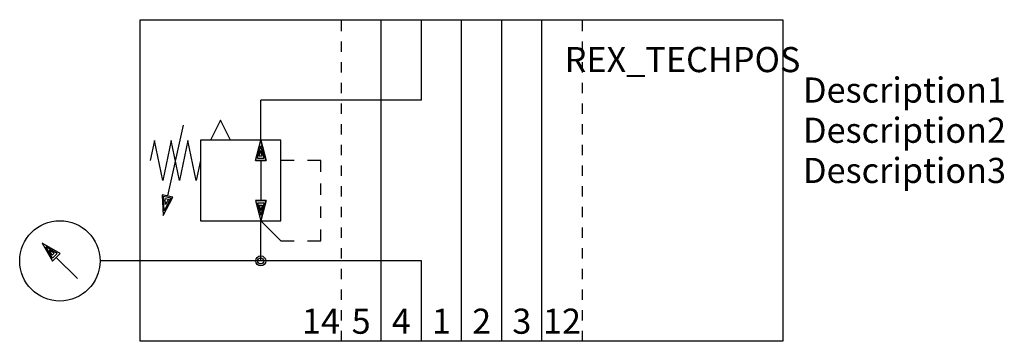
# Model space of a CAD drawing. Extents: x -44 to 54, y 0 to 32.
import ezdxf
from ezdxf.enums import TextEntityAlignment as Align

# ---------------------------------------------------------------- set-up
doc = ezdxf.new("R2010")
doc.units = 0
doc.header["$LTSCALE"] = 1.683502
doc.header["$MEASUREMENT"] = 0
for name, color, linetype in [('REX_TECHDATA', 70, 'CONTINUOUS'), ('REX_TECHPOS', 4, 'CONTINUOUS'), ('RHS_SYMLINE1', 2, 'CONTINUOUS'), ('RHS_SYMLINE2', 80, 'CONTINUOUS'), ('RHS_SYMTEXT1', 70, 'CONTINUOUS'), ('SCHRAFFUR', 9, 'CONTINUOUS'), ('SCHRAFFUR_POLI', 9, 'CONTINUOUS')]:
    doc.layers.add(name, color=color, linetype=linetype)
doc.styles.get("Standard").update_dxf_attribs({"font": 'ISOCP'})

msp = doc.modelspace()

# ---------------------------------------------------------------- linework, layer by layer
at = {"layer": 'RHS_SYMLINE1', "linetype": 'Continuous'}
for p, q in [((-32, 0), (-32, 32)), ((-32, 32), (32, 32)), ((32, 32), (32, 0)), ((-24, 22), (-25, 20)), ((-23, 20), (-24, 22)), ((32, 0), (-32, 0))]:
    msp.add_line(p, q, dxfattribs=at)
at = {"layer": 'RHS_SYMLINE1'}
for p, q in [((-27.718, 21.514), (-29.282, 14.466)), ((-30.581, 19.98), (-31, 17.99)), ((-29.75, 15.99), (-30.583, 19.99)), ((-28.917, 19.99), (-29.75, 15.99)), ((-28.083, 15.99), (-28.917, 19.99)), ((-27.25, 19.99), (-28.083, 15.99)), ((-26.417, 15.99), (-27.25, 19.99)), ((-26, 20), (-26, 12)), ((-18, 20), (-26, 20)), ((-18, 12), (-18, 20)), ((-26, 17.99), (-26.417, 15.99)), ((-28.761, 14.35), (-29.807, 14.583)), ((-29.807, 14.583), (-29.718, 12.514)), ((-29.718, 12.514), (-28.761, 14.35)), ((-26, 12), (-18, 12)), ((-39.975, 8.733), (-41.768, 9.768)), ((-41.768, 9.768), (-40.733, 7.975)), ((-40.733, 7.975), (-39.975, 8.733)), ((-38.232, 6.233), (-40.354, 8.354))]:
    msp.add_line(p, q, dxfattribs=at)
at = {"layer": 'RHS_SYMLINE1', "linetype": 'Continuous'}
msp.add_circle((-40, 8), 4, dxfattribs=at)
at = {"layer": 'RHS_SYMLINE1'}
msp.add_circle((-20, 8), 0.5, dxfattribs=at)
at = {"layer": 'RHS_SYMLINE2'}
for p, q in [((-12, 32), (-12, 30.858)), ((-8, 0), (-8, 32)), ((-4, 24), (-4, 32)), ((0, 0), (0, 32)), ((4, 0), (4, 32)), ((8, 0), (8, 32)), ((12, 32), (12, 30.858)), ((-12, 29.83), (-12, 28.801)), ((12, 29.83), (12, 28.801)), ((-12, 27.773), (-12, 26.744)), ((12, 27.773), (12, 26.744)), ((-12, 25.716), (-12, 24.687)), ((12, 25.716), (12, 24.687)), ((-4, 24), (-20, 24)), ((-20, 20), (-20, 23.99)), ((-12, 23.658), (-12, 22.63)), ((12, 23.658), (12, 22.63)), ((-12, 21.601), (-12, 20.573)), ((12, 21.601), (12, 20.573)), ((-20.536, 18), (-20, 20)), ((-19.465, 18), (-20, 20)), ((-12, 19.544), (-12, 18.516)), ((12, 19.544), (12, 18.516)), ((-20.536, 18), (-19.465, 18)), ((-20, 18), (-20, 14)), ((-16.667, 18), (-18, 18)), ((-14, 18), (-15.333, 18)), ((-14, 16.857), (-14, 18)), ((-12, 17.487), (-12, 16.458)), ((12, 17.487), (12, 16.458)), ((-14, 14.562), (-14, 15.705)), ((-12, 15.43), (-12, 14.401)), ((12, 15.43), (12, 14.401)), ((-20.536, 14), (-20, 12)), ((-20.536, 14), (-19.465, 14)), ((-19.465, 14), (-20, 12)), ((-14, 12.276), (-14, 13.419)), ((-12, 13.373), (-12, 12.344)), ((12, 13.373), (12, 12.344)), ((-20, 8), (-20, 12)), ((-20, 12), (-18, 10)), ((-14, 10), (-14, 11.133)), ((-12, 11.315), (-12, 10.287)), ((12, 11.315), (12, 10.287)), ((-18, 10), (-16.667, 10)), ((-15.333, 10), (-14, 10)), ((-12, 9.258), (-12, 8.23)), ((12, 9.258), (12, 8.23)), ((-4, 8), (-36, 8)), ((-4, 0), (-4, 8)), ((-12, 7.201), (-12, 6.173)), ((12, 7.201), (12, 6.173)), ((-12, 5.144), (-12, 4.116)), ((12, 5.144), (12, 4.116)), ((-12, 3.087), (-12, 2.058)), ((12, 3.087), (12, 2.058)), ((-12, 1.03), (-12, 0)), ((12, 1.03), (12, 0))]:
    msp.add_line(p, q, dxfattribs=at)
at = {"layer": 'SCHRAFFUR'}
for p, q in [((-20.331, 18.221), (-20.002, 19.464)), ((-20.145, 18.447), (-20, 18.993)), ((-19.665, 18.221), (-20.002, 19.464)), ((-19.854, 18.447), (-20, 18.993)), ((-20.331, 18.221), (-19.665, 18.221)), ((-20.145, 18.447), (-19.854, 18.447)), ((-29.675, 14.425), (-28.947, 14.263)), ((-29.613, 12.985), (-29.675, 14.425)), ((-28.947, 14.263), (-29.613, 12.985)), ((-29.473, 13.614), (-29.499, 14.215)), ((-29.499, 14.215), (-29.195, 14.148)), ((-29.195, 14.148), (-29.473, 13.614)), ((-20.331, 13.779), (-19.665, 13.779)), ((-20.331, 13.779), (-20.002, 12.536)), ((-19.665, 13.779), (-20.002, 12.536)), ((-20.145, 13.553), (-19.854, 13.553)), ((-20.145, 13.553), (-20, 13.007)), ((-19.854, 13.553), (-20, 13.007)), ((-40.273, 8.748), (-41.39, 9.388)), ((-40.744, 8.276), (-41.39, 9.388)), ((-40.772, 8.567), (-41.056, 9.056)), ((-40.566, 8.773), (-41.056, 9.056))]:
    msp.add_line(p, q, dxfattribs=at)
at = {"layer": 'SCHRAFFUR', "linetype": 'Continuous'}
for p, q in [((-40.566, 8.773), (-40.772, 8.567)), ((-40.273, 8.748), (-40.744, 8.276))]:
    msp.add_line(p, q, dxfattribs=at)
at = {"layer": 'SCHRAFFUR'}
msp.add_circle((-20, 8), 0.3, dxfattribs=at)
at = {"layer": 'SCHRAFFUR_POLI'}
for points in [[(-19.465, 18), (-20.536, 18), (-20, 20)], [(-29.718, 12.514), (-28.761, 14.35), (-29.807, 14.583)], [(-19.465, 14), (-20.536, 14), (-20, 12)], [(-40.733, 7.975), (-39.975, 8.733), (-41.768, 9.768)]]:
    msp.add_lwpolyline(points, close=True, dxfattribs=at)
msp.add_circle((-20, 8), 0.5, dxfattribs=at)

# ---------------------------------------------------------------- texts
at = {"layer": 'REX_TECHDATA', "width": 1}
for tag, p in [('Description1', (34, 25)), ('Description2', (34, 21)), ('Description3', (34, 17))]:
    msp.add_attdef(tag, text='', height=2.5, dxfattribs=at).set_placement(p, align=Align.MIDDLE_LEFT)
at = {"layer": 'REX_TECHPOS', "width": 1}
msp.add_attdef('REX_TECHPOS', text='*', height=2.5, dxfattribs=at).set_placement((22, 26), align=Align.BOTTOM_CENTER)
at = {"layer": 'RHS_SYMTEXT1'}
for s, p in [('14', (-14, 2.001)), ('5', (-10, 2)), ('4', (-6, 2)), ('1', (-2, 2)), ('2', (2, 1.999)), ('3', (6, 2)), ('12', (10, 2))]:
    msp.add_text(s, height=2.5, dxfattribs=at).set_placement(p, align=Align.MIDDLE_CENTER)

doc.saveas('drawing.dxf')
